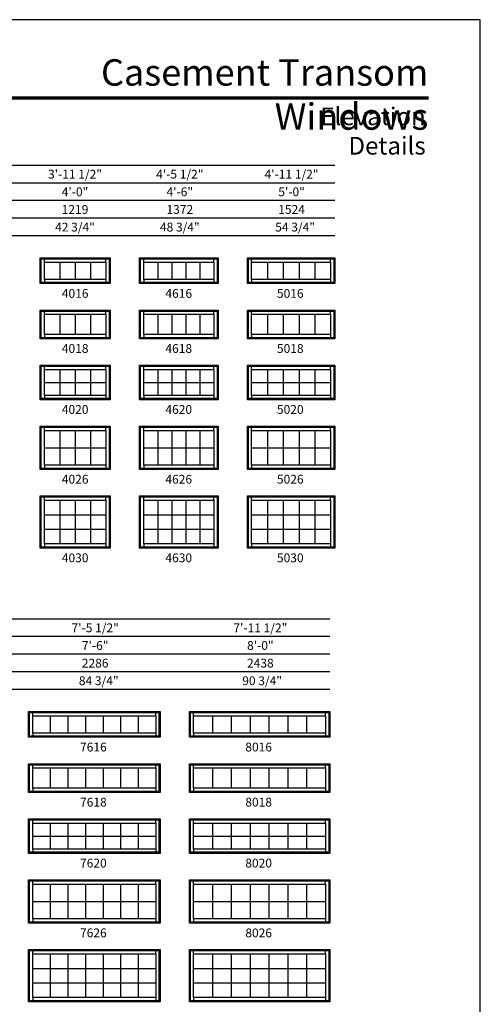
# Model space of a CAD drawing. Extents: x 2593 to 3413, y 6514 to 7584.
# Drawn here: x 3100 to 3413, y 6914 to 7584 of the extents above; entities that cross this region are included whole.
import ezdxf
from ezdxf.enums import TextEntityAlignment as Align

# ---------------------------------------------------------------- set-up
doc = ezdxf.new("R2010")
doc.units = 0
doc.header["$LTSCALE"] = 0.25
doc.header["$MEASUREMENT"] = 0
doc.layers.get('0').update_dxf_attribs({"linetype": 'CONTINUOUS'})
doc.styles.add('ARIAL', font='arial.ttf', dxfattribs={"height": 4})

msp = doc.modelspace()

# ---------------------------------------------------------------- linework, layer by layer
for p, q in [((3314.44, 7484.73), (2628.6, 7484.73)), ((3314.44, 7472.73), (2640.6, 7472.73)), ((3314.44, 7460.73), (2652.6, 7460.73)), ((3314.44, 7448.73), (2664.6, 7448.73)), ((3314.44, 7436.73), (2676.6, 7436.73)), ((3113.94, 7421.73), (3114.64, 7421.04)), ((3116.82, 7418.86), (3116.82, 7421.04)), ((3158.57, 7418.86), (3158.57, 7421.04)), ((3160.75, 7421.04), (3161.44, 7421.73)), ((3181.44, 7421.73), (3182.14, 7421.04)), ((3184.32, 7418.86), (3184.32, 7421.04)), ((3232.07, 7418.86), (3232.07, 7421.04)), ((3234.25, 7421.04), (3234.94, 7421.73)), ((3254.94, 7421.73), (3255.64, 7421.04)), ((3257.82, 7418.86), (3257.82, 7421.04)), ((3311.57, 7418.86), (3311.57, 7421.04)), ((3313.75, 7421.04), (3314.44, 7421.73)), ((3127.26, 7418.86), (3127.26, 7407.11)), ((3137.69, 7418.86), (3137.69, 7407.11)), ((3148.13, 7418.86), (3148.13, 7407.11)), ((3193.87, 7418.86), (3193.87, 7407.11)), ((3203.42, 7418.86), (3203.42, 7407.11)), ((3212.97, 7418.86), (3212.97, 7407.11)), ((3222.52, 7418.86), (3222.52, 7407.11)), ((3268.57, 7418.86), (3268.57, 7407.11)), ((3279.32, 7418.86), (3279.32, 7407.11)), ((3290.07, 7418.86), (3290.07, 7407.11)), ((3300.82, 7418.86), (3300.82, 7407.11)), ((3116.82, 7407.11), (3116.82, 7404.93)), ((3158.57, 7407.11), (3158.57, 7404.93)), ((3184.32, 7407.11), (3184.32, 7404.93)), ((3232.07, 7407.11), (3232.07, 7404.93)), ((3257.82, 7407.11), (3257.82, 7404.93)), ((3311.57, 7407.11), (3311.57, 7404.93)), ((3114.64, 7404.93), (3113.94, 7404.23)), ((3160.75, 7404.93), (3161.44, 7404.23)), ((3182.14, 7404.93), (3181.44, 7404.23)), ((3234.25, 7404.93), (3234.94, 7404.23)), ((3255.64, 7404.93), (3254.94, 7404.23)), ((3313.75, 7404.93), (3314.44, 7404.23)), ((3113.94, 7386.23), (3114.64, 7385.54)), ((3116.82, 7383.36), (3116.82, 7385.54)), ((3127.26, 7383.36), (3127.26, 7369.61)), ((3137.69, 7383.36), (3137.69, 7369.61)), ((3148.13, 7383.36), (3148.13, 7369.61)), ((3158.57, 7383.36), (3158.57, 7385.54)), ((3160.75, 7385.54), (3161.44, 7386.23)), ((3181.44, 7386.23), (3182.14, 7385.54)), ((3184.32, 7383.36), (3184.32, 7385.54)), ((3193.87, 7383.36), (3193.87, 7369.61)), ((3203.42, 7383.36), (3203.42, 7369.61)), ((3212.97, 7383.36), (3212.97, 7369.61)), ((3222.52, 7383.36), (3222.52, 7369.61)), ((3232.07, 7383.36), (3232.07, 7385.54)), ((3234.25, 7385.54), (3234.94, 7386.23)), ((3254.94, 7386.23), (3255.64, 7385.54)), ((3257.82, 7383.36), (3257.82, 7385.54)), ((3268.57, 7383.36), (3268.57, 7369.61)), ((3279.32, 7383.36), (3279.32, 7369.61)), ((3290.07, 7383.36), (3290.07, 7369.61)), ((3300.82, 7383.36), (3300.82, 7369.61)), ((3311.57, 7383.36), (3311.57, 7385.54)), ((3313.75, 7385.54), (3314.44, 7386.23)), ((3114.64, 7367.43), (3113.94, 7366.73)), ((3116.82, 7369.61), (3116.82, 7367.43)), ((3158.57, 7369.61), (3158.57, 7367.43)), ((3160.75, 7367.43), (3161.44, 7366.73)), ((3182.14, 7367.43), (3181.44, 7366.73)), ((3184.32, 7369.61), (3184.32, 7367.43)), ((3232.07, 7369.61), (3232.07, 7367.43)), ((3234.25, 7367.43), (3234.94, 7366.73)), ((3255.64, 7367.43), (3254.94, 7366.73)), ((3257.82, 7369.61), (3257.82, 7367.43)), ((3311.57, 7369.61), (3311.57, 7367.43)), ((3313.75, 7367.43), (3314.44, 7366.73)), ((3113.94, 7348.73), (3114.64, 7348.04)), ((3116.82, 7345.86), (3116.82, 7348.04)), ((3158.57, 7345.86), (3158.57, 7348.04)), ((3160.75, 7348.04), (3161.44, 7348.73)), ((3181.44, 7348.73), (3182.14, 7348.04)), ((3184.32, 7345.86), (3184.32, 7348.04)), ((3232.07, 7345.86), (3232.07, 7348.04)), ((3234.25, 7348.04), (3234.94, 7348.73)), ((3254.94, 7348.73), (3255.64, 7348.04)), ((3257.82, 7345.86), (3257.82, 7348.04)), ((3311.57, 7345.86), (3311.57, 7348.04)), ((3313.75, 7348.04), (3314.44, 7348.73)), ((3127.26, 7345.86), (3127.26, 7328.11)), ((3137.69, 7345.86), (3137.69, 7328.11)), ((3148.13, 7345.86), (3148.13, 7328.11)), ((3193.87, 7345.86), (3193.87, 7328.11)), ((3203.42, 7345.86), (3203.42, 7328.11)), ((3212.97, 7345.86), (3212.97, 7328.11)), ((3222.52, 7345.86), (3222.52, 7328.11)), ((3268.57, 7345.86), (3268.57, 7328.11)), ((3279.32, 7345.86), (3279.32, 7328.11)), ((3290.07, 7345.86), (3290.07, 7328.11)), ((3300.82, 7345.86), (3300.82, 7328.11)), ((3116.82, 7336.98), (3158.57, 7336.98)), ((3184.32, 7336.98), (3232.07, 7336.98)), ((3257.82, 7336.98), (3311.57, 7336.98)), ((3116.82, 7328.11), (3116.82, 7325.93)), ((3158.57, 7328.11), (3158.57, 7325.93)), ((3184.32, 7328.11), (3184.32, 7325.93)), ((3232.07, 7328.11), (3232.07, 7325.93)), ((3257.82, 7328.11), (3257.82, 7325.93)), ((3311.57, 7328.11), (3311.57, 7325.93)), ((3114.64, 7325.93), (3113.94, 7325.23)), ((3160.75, 7325.93), (3161.44, 7325.23)), ((3182.14, 7325.93), (3181.44, 7325.23)), ((3234.25, 7325.93), (3234.94, 7325.23)), ((3255.64, 7325.93), (3254.94, 7325.23)), ((3313.75, 7325.93), (3314.44, 7325.23)), ((3113.94, 7307.23), (3114.64, 7306.54)), ((3116.82, 7304.36), (3116.82, 7306.54)), ((3158.57, 7304.36), (3158.57, 7306.54)), ((3160.75, 7306.54), (3161.44, 7307.23)), ((3181.44, 7307.23), (3182.14, 7306.54)), ((3184.32, 7304.36), (3184.32, 7306.54)), ((3232.07, 7304.36), (3232.07, 7306.54)), ((3234.25, 7306.54), (3234.94, 7307.23)), ((3254.94, 7307.23), (3255.64, 7306.54)), ((3257.82, 7304.36), (3257.82, 7306.54)), ((3311.57, 7304.36), (3311.57, 7306.54)), ((3313.75, 7306.54), (3314.44, 7307.23)), ((3127.26, 7304.36), (3127.26, 7280.61)), ((3137.69, 7304.36), (3137.69, 7280.61)), ((3148.13, 7304.36), (3148.13, 7280.61)), ((3193.87, 7304.36), (3193.87, 7280.61)), ((3203.42, 7304.36), (3203.42, 7280.61)), ((3212.97, 7304.36), (3212.97, 7280.61)), ((3222.52, 7304.36), (3222.52, 7280.61)), ((3268.57, 7304.36), (3268.57, 7280.61)), ((3279.32, 7304.36), (3279.32, 7280.61)), ((3290.07, 7304.36), (3290.07, 7280.61)), ((3300.82, 7304.36), (3300.82, 7280.61)), ((3116.82, 7292.48), (3158.57, 7292.48)), ((3184.32, 7292.48), (3232.07, 7292.48)), ((3257.82, 7292.48), (3311.57, 7292.48)), ((3116.82, 7280.61), (3116.82, 7278.43)), ((3158.57, 7280.61), (3158.57, 7278.43)), ((3184.32, 7280.61), (3184.32, 7278.43)), ((3232.07, 7280.61), (3232.07, 7278.43)), ((3257.82, 7280.61), (3257.82, 7278.43)), ((3311.57, 7280.61), (3311.57, 7278.43)), ((3114.64, 7278.43), (3113.94, 7277.73)), ((3160.75, 7278.43), (3161.44, 7277.73)), ((3182.14, 7278.43), (3181.44, 7277.73)), ((3234.25, 7278.43), (3234.94, 7277.73)), ((3255.64, 7278.43), (3254.94, 7277.73)), ((3313.75, 7278.43), (3314.44, 7277.73)), ((3113.94, 7259.73), (3114.64, 7259.04)), ((3160.75, 7259.04), (3161.44, 7259.73)), ((3181.44, 7259.73), (3182.14, 7259.04)), ((3234.25, 7259.04), (3234.94, 7259.73)), ((3254.94, 7259.73), (3255.64, 7259.04)), ((3313.75, 7259.04), (3314.44, 7259.73)), ((3116.82, 7256.86), (3116.82, 7259.04)), ((3127.26, 7256.86), (3127.26, 7227.11)), ((3137.69, 7256.86), (3137.69, 7227.11)), ((3148.13, 7256.86), (3148.13, 7227.11)), ((3158.57, 7256.86), (3158.57, 7259.04)), ((3184.32, 7256.86), (3184.32, 7259.04)), ((3193.87, 7256.86), (3193.87, 7227.11)), ((3203.42, 7256.86), (3203.42, 7227.11)), ((3212.97, 7256.86), (3212.97, 7227.11)), ((3222.52, 7256.86), (3222.52, 7227.11)), ((3232.07, 7256.86), (3232.07, 7259.04)), ((3257.82, 7256.86), (3257.82, 7259.04)), ((3268.57, 7256.86), (3268.57, 7227.11)), ((3279.32, 7256.86), (3279.32, 7227.11)), ((3290.07, 7256.86), (3290.07, 7227.11)), ((3300.82, 7256.86), (3300.82, 7227.11)), ((3311.57, 7256.86), (3311.57, 7259.04)), ((3116.82, 7246.94), (3158.57, 7246.94)), ((3184.32, 7246.94), (3232.07, 7246.94)), ((3257.82, 7246.94), (3311.57, 7246.94)), ((3116.82, 7237.02), (3158.57, 7237.02)), ((3184.32, 7237.02), (3232.07, 7237.02)), ((3257.82, 7237.02), (3311.57, 7237.02)), ((3116.82, 7227.11), (3116.82, 7224.93)), ((3158.57, 7227.11), (3158.57, 7224.93)), ((3184.32, 7227.11), (3184.32, 7224.93)), ((3232.07, 7227.11), (3232.07, 7224.93)), ((3257.82, 7227.11), (3257.82, 7224.93)), ((3311.57, 7227.11), (3311.57, 7224.93)), ((3114.64, 7224.93), (3113.94, 7224.23)), ((3160.75, 7224.93), (3161.44, 7224.23)), ((3182.14, 7224.93), (3181.44, 7224.23)), ((3234.25, 7224.93), (3234.94, 7224.23)), ((3255.64, 7224.93), (3254.94, 7224.23)), ((3313.75, 7224.93), (3314.44, 7224.23)), ((3310.94, 7175.91), (2628.6, 7175.91)), ((3310.94, 7163.91), (2640.6, 7163.91)), ((3310.94, 7151.91), (2652.6, 7151.91)), ((3310.94, 7139.91), (2664.6, 7139.91)), ((3310.94, 7127.91), (2676.6, 7127.91)), ((3105.94, 7112.91), (3106.64, 7112.21)), ((3108.82, 7110.03), (3108.82, 7112.21)), ((3192.57, 7110.03), (3192.57, 7112.21)), ((3194.75, 7112.21), (3195.44, 7112.91)), ((3215.44, 7112.91), (3216.14, 7112.21)), ((3218.32, 7110.03), (3218.32, 7112.21)), ((3308.07, 7110.03), (3308.07, 7112.21)), ((3310.25, 7112.21), (3310.94, 7112.91)), ((3120.78, 7110.03), (3120.78, 7098.28)), ((3132.75, 7110.03), (3132.75, 7098.28)), ((3144.71, 7110.03), (3144.71, 7098.28)), ((3156.68, 7110.03), (3156.68, 7098.28)), ((3168.64, 7110.03), (3168.64, 7098.28)), ((3180.6, 7110.03), (3180.6, 7098.28)), ((3231.14, 7110.03), (3231.14, 7098.28)), ((3243.96, 7110.03), (3243.96, 7098.28)), ((3256.78, 7110.03), (3256.78, 7098.28)), ((3269.6, 7110.03), (3269.6, 7098.28)), ((3282.43, 7110.03), (3282.43, 7098.28)), ((3295.25, 7110.03), (3295.25, 7098.28)), ((3108.82, 7098.28), (3108.82, 7096.1)), ((3192.57, 7098.28), (3192.57, 7096.1)), ((3218.32, 7098.28), (3218.32, 7096.1)), ((3308.07, 7098.28), (3308.07, 7096.1)), ((3106.64, 7096.1), (3105.94, 7095.41)), ((3194.75, 7096.1), (3195.44, 7095.41)), ((3216.14, 7096.1), (3215.44, 7095.41)), ((3310.25, 7096.1), (3310.94, 7095.41)), ((3105.94, 7077.41), (3106.64, 7076.71)), ((3108.82, 7074.53), (3108.82, 7076.71)), ((3120.78, 7074.53), (3120.78, 7060.78)), ((3132.75, 7074.53), (3132.75, 7060.78)), ((3144.71, 7074.53), (3144.71, 7060.78)), ((3156.68, 7074.53), (3156.68, 7060.78)), ((3168.64, 7074.53), (3168.64, 7060.78)), ((3180.6, 7074.53), (3180.6, 7060.78)), ((3192.57, 7074.53), (3192.57, 7076.71)), ((3194.75, 7076.71), (3195.44, 7077.41)), ((3215.44, 7077.41), (3216.14, 7076.71)), ((3218.32, 7074.53), (3218.32, 7076.71)), ((3231.14, 7074.53), (3231.14, 7060.78)), ((3243.96, 7074.53), (3243.96, 7060.78)), ((3256.78, 7074.53), (3256.78, 7060.78)), ((3269.6, 7074.53), (3269.6, 7060.78)), ((3282.43, 7074.53), (3282.43, 7060.78)), ((3295.25, 7074.53), (3295.25, 7060.78)), ((3308.07, 7074.53), (3308.07, 7076.71)), ((3310.25, 7076.71), (3310.94, 7077.41)), ((3106.64, 7058.6), (3105.94, 7057.91)), ((3108.82, 7060.78), (3108.82, 7058.6)), ((3192.57, 7060.78), (3192.57, 7058.6)), ((3194.75, 7058.6), (3195.44, 7057.91)), ((3216.14, 7058.6), (3215.44, 7057.91)), ((3218.32, 7060.78), (3218.32, 7058.6)), ((3308.07, 7060.78), (3308.07, 7058.6)), ((3310.25, 7058.6), (3310.94, 7057.91)), ((3105.94, 7039.91), (3106.64, 7039.21)), ((3108.82, 7037.03), (3108.82, 7039.21)), ((3192.57, 7037.03), (3192.57, 7039.21)), ((3194.75, 7039.21), (3195.44, 7039.91)), ((3215.44, 7039.91), (3216.14, 7039.21)), ((3218.32, 7037.03), (3218.32, 7039.21)), ((3308.07, 7037.03), (3308.07, 7039.21)), ((3310.25, 7039.21), (3310.94, 7039.91)), ((3120.78, 7037.03), (3120.78, 7019.28)), ((3132.75, 7037.03), (3132.75, 7019.28)), ((3144.71, 7037.03), (3144.71, 7019.28)), ((3156.68, 7037.03), (3156.68, 7019.28)), ((3168.64, 7037.03), (3168.64, 7019.28)), ((3180.6, 7037.03), (3180.6, 7019.28)), ((3231.14, 7037.03), (3231.14, 7019.28)), ((3243.96, 7037.03), (3243.96, 7019.28)), ((3256.78, 7037.03), (3256.78, 7019.28)), ((3269.6, 7037.03), (3269.6, 7019.28)), ((3282.43, 7037.03), (3282.43, 7019.28)), ((3295.25, 7037.03), (3295.25, 7019.28)), ((3108.82, 7028.16), (3192.57, 7028.16)), ((3218.32, 7028.16), (3308.07, 7028.16)), ((3108.82, 7019.28), (3108.82, 7017.1)), ((3192.57, 7019.28), (3192.57, 7017.1)), ((3218.32, 7019.28), (3218.32, 7017.1)), ((3308.07, 7019.28), (3308.07, 7017.1)), ((3106.64, 7017.1), (3105.94, 7016.41)), ((3194.75, 7017.1), (3195.44, 7016.41)), ((3216.14, 7017.1), (3215.44, 7016.41)), ((3310.25, 7017.1), (3310.94, 7016.41)), ((3105.94, 6998.41), (3106.64, 6997.71)), ((3108.82, 6995.53), (3108.82, 6997.71)), ((3192.57, 6995.53), (3192.57, 6997.71)), ((3194.75, 6997.71), (3195.44, 6998.41)), ((3215.44, 6998.41), (3216.14, 6997.71)), ((3218.32, 6995.53), (3218.32, 6997.71)), ((3308.07, 6995.53), (3308.07, 6997.71)), ((3310.25, 6997.71), (3310.94, 6998.41)), ((3120.78, 6995.53), (3120.78, 6971.78)), ((3132.75, 6995.53), (3132.75, 6971.78)), ((3144.71, 6995.53), (3144.71, 6971.78)), ((3156.68, 6995.53), (3156.68, 6971.78)), ((3168.64, 6995.53), (3168.64, 6971.78)), ((3180.6, 6995.53), (3180.6, 6971.78)), ((3231.14, 6995.53), (3231.14, 6971.78)), ((3243.96, 6995.53), (3243.96, 6971.78)), ((3256.78, 6995.53), (3256.78, 6971.78)), ((3269.6, 6995.53), (3269.6, 6971.78)), ((3282.43, 6995.53), (3282.43, 6971.78)), ((3295.25, 6995.53), (3295.25, 6971.78)), ((3108.82, 6983.66), (3192.57, 6983.66)), ((3218.32, 6983.66), (3308.07, 6983.66)), ((3108.82, 6971.78), (3108.82, 6969.6)), ((3192.57, 6971.78), (3192.57, 6969.6)), ((3218.32, 6971.78), (3218.32, 6969.6)), ((3308.07, 6971.78), (3308.07, 6969.6)), ((3106.64, 6969.6), (3105.94, 6968.91)), ((3194.75, 6969.6), (3195.44, 6968.91)), ((3216.14, 6969.6), (3215.44, 6968.91)), ((3310.25, 6969.6), (3310.94, 6968.91)), ((3105.94, 6950.91), (3106.64, 6950.21)), ((3194.75, 6950.21), (3195.44, 6950.91)), ((3215.44, 6950.91), (3216.14, 6950.21)), ((3310.25, 6950.21), (3310.94, 6950.91)), ((3108.82, 6948.03), (3108.82, 6950.21)), ((3120.78, 6948.03), (3120.78, 6918.28)), ((3132.75, 6948.03), (3132.75, 6918.28)), ((3144.71, 6948.03), (3144.71, 6918.28)), ((3156.68, 6948.03), (3156.68, 6918.28)), ((3168.64, 6948.03), (3168.64, 6918.28)), ((3180.6, 6948.03), (3180.6, 6918.28)), ((3192.57, 6948.03), (3192.57, 6950.21)), ((3218.32, 6948.03), (3218.32, 6950.21)), ((3231.14, 6948.03), (3231.14, 6918.28)), ((3243.96, 6948.03), (3243.96, 6918.28)), ((3256.78, 6948.03), (3256.78, 6918.28)), ((3269.6, 6948.03), (3269.6, 6918.28)), ((3282.43, 6948.03), (3282.43, 6918.28)), ((3295.25, 6948.03), (3295.25, 6918.28)), ((3308.07, 6948.03), (3308.07, 6950.21)), ((3108.82, 6938.12), (3192.57, 6938.12)), ((3218.32, 6938.12), (3308.07, 6938.12)), ((3108.82, 6928.2), (3192.57, 6928.2)), ((3218.32, 6928.2), (3308.07, 6928.2)), ((3108.82, 6918.28), (3108.82, 6916.1)), ((3192.57, 6918.28), (3192.57, 6916.1)), ((3218.32, 6918.28), (3218.32, 6916.1)), ((3308.07, 6918.28), (3308.07, 6916.1)), ((3106.64, 6916.1), (3105.94, 6915.41)), ((3194.75, 6916.1), (3195.44, 6915.41)), ((3216.14, 6916.1), (3215.44, 6915.41)), ((3310.25, 6916.1), (3310.94, 6915.41))]:
    msp.add_line(p, q)
for points in [[(2593.43, 6513.91), (3413.43, 6513.91), (3413.43, 7583.91), (2593.43, 7583.91)], [(3161.44, 7421.73), (3161.44, 7404.23), (3113.94, 7404.23), (3113.94, 7421.73)], [(3160.75, 7421.04), (3160.75, 7404.93), (3114.64, 7404.93), (3114.64, 7421.04)], [(3234.94, 7421.73), (3234.94, 7404.23), (3181.44, 7404.23), (3181.44, 7421.73)], [(3234.25, 7421.04), (3234.25, 7404.93), (3182.14, 7404.93), (3182.14, 7421.04)], [(3314.44, 7421.73), (3314.44, 7404.23), (3254.94, 7404.23), (3254.94, 7421.73)], [(3313.75, 7421.04), (3313.75, 7404.93), (3255.64, 7404.93), (3255.64, 7421.04)], [(3158.57, 7418.86), (3158.57, 7407.11), (3116.82, 7407.11), (3116.82, 7418.86)], [(3232.07, 7418.86), (3232.07, 7407.11), (3184.32, 7407.11), (3184.32, 7418.86)], [(3311.57, 7418.86), (3311.57, 7407.11), (3257.82, 7407.11), (3257.82, 7418.86)], [(3161.44, 7386.23), (3161.44, 7366.73), (3113.94, 7366.73), (3113.94, 7386.23)], [(3160.75, 7385.54), (3160.75, 7367.43), (3114.64, 7367.43), (3114.64, 7385.54)], [(3158.57, 7383.36), (3158.57, 7369.61), (3116.82, 7369.61), (3116.82, 7383.36)], [(3234.94, 7386.23), (3234.94, 7366.73), (3181.44, 7366.73), (3181.44, 7386.23)], [(3234.25, 7385.54), (3234.25, 7367.43), (3182.14, 7367.43), (3182.14, 7385.54)], [(3232.07, 7383.36), (3232.07, 7369.61), (3184.32, 7369.61), (3184.32, 7383.36)], [(3314.44, 7386.23), (3314.44, 7366.73), (3254.94, 7366.73), (3254.94, 7386.23)], [(3313.75, 7385.54), (3313.75, 7367.43), (3255.64, 7367.43), (3255.64, 7385.54)], [(3311.57, 7383.36), (3311.57, 7369.61), (3257.82, 7369.61), (3257.82, 7383.36)], [(3161.44, 7348.73), (3161.44, 7325.23), (3113.94, 7325.23), (3113.94, 7348.73)], [(3160.75, 7348.04), (3160.75, 7325.93), (3114.64, 7325.93), (3114.64, 7348.04)], [(3234.94, 7348.73), (3234.94, 7325.23), (3181.44, 7325.23), (3181.44, 7348.73)], [(3234.25, 7348.04), (3234.25, 7325.93), (3182.14, 7325.93), (3182.14, 7348.04)], [(3314.44, 7348.73), (3314.44, 7325.23), (3254.94, 7325.23), (3254.94, 7348.73)], [(3313.75, 7348.04), (3313.75, 7325.93), (3255.64, 7325.93), (3255.64, 7348.04)], [(3158.57, 7345.86), (3158.57, 7328.11), (3116.82, 7328.11), (3116.82, 7345.86)], [(3232.07, 7345.86), (3232.07, 7328.11), (3184.32, 7328.11), (3184.32, 7345.86)], [(3311.57, 7345.86), (3311.57, 7328.11), (3257.82, 7328.11), (3257.82, 7345.86)], [(3161.44, 7307.23), (3161.44, 7277.73), (3113.94, 7277.73), (3113.94, 7307.23)], [(3160.75, 7306.54), (3160.75, 7278.43), (3114.64, 7278.43), (3114.64, 7306.54)], [(3234.94, 7307.23), (3234.94, 7277.73), (3181.44, 7277.73), (3181.44, 7307.23)], [(3234.25, 7306.54), (3234.25, 7278.43), (3182.14, 7278.43), (3182.14, 7306.54)], [(3314.44, 7307.23), (3314.44, 7277.73), (3254.94, 7277.73), (3254.94, 7307.23)], [(3313.75, 7306.54), (3313.75, 7278.43), (3255.64, 7278.43), (3255.64, 7306.54)], [(3158.57, 7304.36), (3158.57, 7280.61), (3116.82, 7280.61), (3116.82, 7304.36)], [(3232.07, 7304.36), (3232.07, 7280.61), (3184.32, 7280.61), (3184.32, 7304.36)], [(3311.57, 7304.36), (3311.57, 7280.61), (3257.82, 7280.61), (3257.82, 7304.36)], [(3161.44, 7259.73), (3161.44, 7224.23), (3113.94, 7224.23), (3113.94, 7259.73)], [(3234.94, 7259.73), (3234.94, 7224.23), (3181.44, 7224.23), (3181.44, 7259.73)], [(3314.44, 7259.73), (3314.44, 7224.23), (3254.94, 7224.23), (3254.94, 7259.73)], [(3160.75, 7259.04), (3160.75, 7224.93), (3114.64, 7224.93), (3114.64, 7259.04)], [(3158.57, 7256.86), (3158.57, 7227.11), (3116.82, 7227.11), (3116.82, 7256.86)], [(3234.25, 7259.04), (3234.25, 7224.93), (3182.14, 7224.93), (3182.14, 7259.04)], [(3232.07, 7256.86), (3232.07, 7227.11), (3184.32, 7227.11), (3184.32, 7256.86)], [(3313.75, 7259.04), (3313.75, 7224.93), (3255.64, 7224.93), (3255.64, 7259.04)], [(3311.57, 7256.86), (3311.57, 7227.11), (3257.82, 7227.11), (3257.82, 7256.86)], [(3195.44, 7112.91), (3195.44, 7095.41), (3105.94, 7095.41), (3105.94, 7112.91)], [(3194.75, 7112.21), (3194.75, 7096.1), (3106.64, 7096.1), (3106.64, 7112.21)], [(3310.94, 7112.91), (3310.94, 7095.41), (3215.44, 7095.41), (3215.44, 7112.91)], [(3310.25, 7112.21), (3310.25, 7096.1), (3216.14, 7096.1), (3216.14, 7112.21)], [(3192.57, 7110.03), (3192.57, 7098.28), (3108.82, 7098.28), (3108.82, 7110.03)], [(3308.07, 7110.03), (3308.07, 7098.28), (3218.32, 7098.28), (3218.32, 7110.03)], [(3195.44, 7077.41), (3195.44, 7057.91), (3105.94, 7057.91), (3105.94, 7077.41)], [(3194.75, 7076.71), (3194.75, 7058.6), (3106.64, 7058.6), (3106.64, 7076.71)], [(3192.57, 7074.53), (3192.57, 7060.78), (3108.82, 7060.78), (3108.82, 7074.53)], [(3310.94, 7077.41), (3310.94, 7057.91), (3215.44, 7057.91), (3215.44, 7077.41)], [(3310.25, 7076.71), (3310.25, 7058.6), (3216.14, 7058.6), (3216.14, 7076.71)], [(3308.07, 7074.53), (3308.07, 7060.78), (3218.32, 7060.78), (3218.32, 7074.53)], [(3195.44, 7039.91), (3195.44, 7016.41), (3105.94, 7016.41), (3105.94, 7039.91)], [(3194.75, 7039.21), (3194.75, 7017.1), (3106.64, 7017.1), (3106.64, 7039.21)], [(3310.94, 7039.91), (3310.94, 7016.41), (3215.44, 7016.41), (3215.44, 7039.91)], [(3310.25, 7039.21), (3310.25, 7017.1), (3216.14, 7017.1), (3216.14, 7039.21)], [(3192.57, 7037.03), (3192.57, 7019.28), (3108.82, 7019.28), (3108.82, 7037.03)], [(3308.07, 7037.03), (3308.07, 7019.28), (3218.32, 7019.28), (3218.32, 7037.03)], [(3195.44, 6998.41), (3195.44, 6968.91), (3105.94, 6968.91), (3105.94, 6998.41)], [(3194.75, 6997.71), (3194.75, 6969.6), (3106.64, 6969.6), (3106.64, 6997.71)], [(3310.94, 6998.41), (3310.94, 6968.91), (3215.44, 6968.91), (3215.44, 6998.41)], [(3310.25, 6997.71), (3310.25, 6969.6), (3216.14, 6969.6), (3216.14, 6997.71)], [(3192.57, 6995.53), (3192.57, 6971.78), (3108.82, 6971.78), (3108.82, 6995.53)], [(3308.07, 6995.53), (3308.07, 6971.78), (3218.32, 6971.78), (3218.32, 6995.53)], [(3195.44, 6950.91), (3195.44, 6915.41), (3105.94, 6915.41), (3105.94, 6950.91)], [(3310.94, 6950.91), (3310.94, 6915.41), (3215.44, 6915.41), (3215.44, 6950.91)], [(3194.75, 6950.21), (3194.75, 6916.1), (3106.64, 6916.1), (3106.64, 6950.21)], [(3192.57, 6948.03), (3192.57, 6918.28), (3108.82, 6918.28), (3108.82, 6948.03)], [(3310.25, 6950.21), (3310.25, 6916.1), (3216.14, 6916.1), (3216.14, 6950.21)], [(3308.07, 6948.03), (3308.07, 6918.28), (3218.32, 6918.28), (3218.32, 6948.03)]]:
    msp.add_lwpolyline(points, close=True)
at = {"const_width": 2.25}
msp.add_lwpolyline([(2628.6, 7530.65), (3378.25, 7530.65)], dxfattribs=at)

# ---------------------------------------------------------------- texts
at = {"style": 'ARIAL'}
for s, p in [('3\'-11 1/2"', (3137.59, 7478.73)), ('4\'-5 1/2"', (3208.92, 7478.73)), ('4\'-11 1/2"', (3284.98, 7478.73)), ('4\'-0"', (3137.59, 7466.73)), ('4\'-6"', (3208.92, 7466.73)), ('5\'-0"', (3284.98, 7466.73)), ('1219', (3137.59, 7454.73)), ('1372', (3208.92, 7454.73)), ('1524', (3284.98, 7454.73)), ('42 3/4"', (3137.59, 7442.73)), ('48 3/4"', (3208.92, 7442.73)), ('54 3/4"', (3287.41, 7442.73)), ('7\'-5 1/2"', (3151.32, 7169.91)), ('7\'-11 1/2"', (3263.73, 7169.91)), ('7\'-6"', (3151.32, 7157.91)), ('8\'-0"', (3263.73, 7157.91)), ('2286', (3151.32, 7145.91)), ('2438', (3263.73, 7145.91)), ('84 3/4"', (3153.74, 7133.91)), ('90 3/4"', (3264.95, 7133.91))]:
    msp.add_text(s, height=6, dxfattribs=at).set_placement(p, align=Align.MIDDLE_CENTER)
for s, p in [('4016', (3137.69, 7394.58)), ('4616', (3208.19, 7394.58)), ('5016', (3284.09, 7394.58)), ('4018', (3137.69, 7357.08)), ('4618', (3208.19, 7357.08)), ('5018', (3284.09, 7357.08)), ('4020', (3137.69, 7315.58)), ('4620', (3208.19, 7315.58)), ('5020', (3284.09, 7315.58)), ('4026', (3137.69, 7268.08)), ('4626', (3208.19, 7268.08)), ('5026', (3284.09, 7268.08)), ('4030', (3137.69, 7214.58)), ('4630', (3208.19, 7214.58)), ('5030', (3284.09, 7214.58)), ('7616', (3150.09, 7085.76)), ('8016', (3262.59, 7085.76)), ('7618', (3150.09, 7048.26)), ('8018', (3262.59, 7048.26)), ('7620', (3150.09, 7006.76)), ('8020', (3262.59, 7006.76)), ('7626', (3150.09, 6959.26)), ('8026', (3262.59, 6959.26))]:
    msp.add_text(s, height=6, dxfattribs=at).set_placement(p, align=Align.CENTER)
at = {"attachment_point": 3, "style": 'ARIAL'}
for s, insert, char_height, width in [('\\pxqr;Casement Transom Windows', (3378.08, 7556.98), 18, 331.0796), ('\\pxqr;Elevation Details', (3376.26, 7524.1), 12, 124.8622)]:
    msp.add_mtext(s, dxfattribs=dict(at, insert=insert, char_height=char_height, width=width))

doc.saveas('drawing.dxf')
